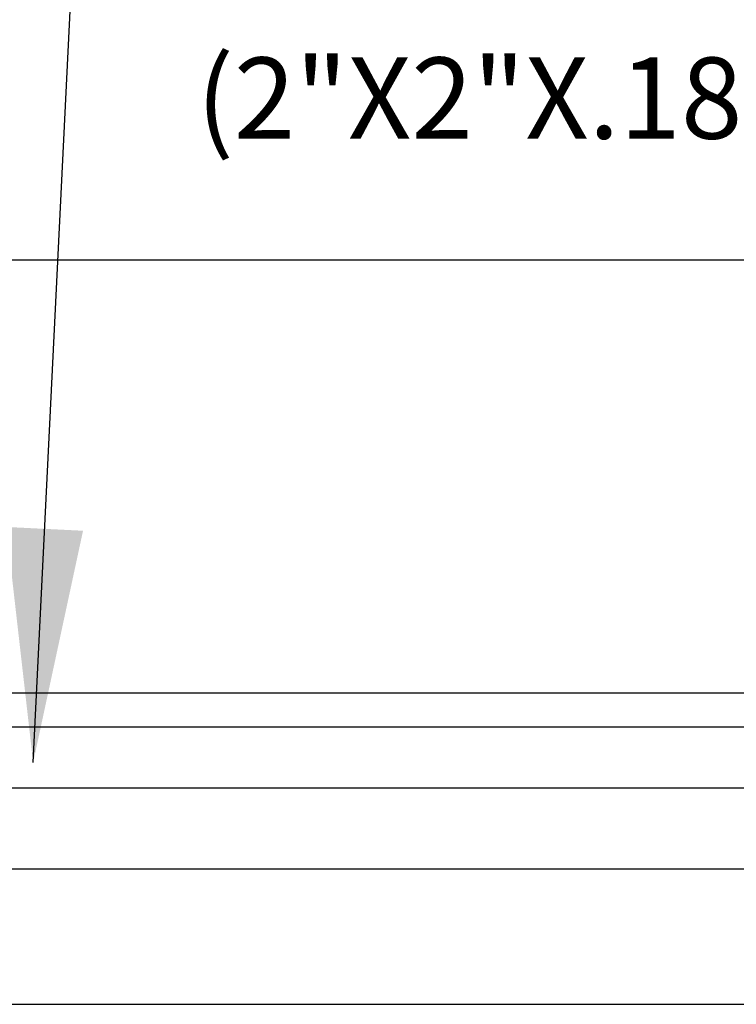
# Model space of a CAD drawing. Units: inches. Extents: x -488 to 470, y -630 to 38.
# Drawn here: x 30 to 43, y -215 to -196 of the extents above; entities that cross this region are included whole.
import ezdxf

# ---------------------------------------------------------------- set-up
doc = ezdxf.new("R2010")
doc.units = ezdxf.units.IN
doc.header["$MEASUREMENT"] = 0
for name, color, linetype in [('WALL', 7, 'Continuous'), ('Z-Canopy-Plan', 7, 'Continuous'), ('Z-Canopy-Plan @ 16', 7, 'Continuous'), ('Z-Canopy-Plan @ 24', 7, 'Continuous'), ('ZERO', 7, 'Continuous')]:
    doc.layers.add(name, color=color, linetype=linetype)
doc.styles.add('Mapes-Annotative', font='romans.shx', dxfattribs={"width": 0.8, "oblique": 10})
doc.dimstyles.new('Mapes-DIm-Annotative', dxfattribs={"dimscale": 0, "dimtxt": 0.09375, "dimasz": 0.18, "dimexe": 0.18, "dimexo": 0.0625, "dimgap": 0.09, "dimtad": 0, "dimdec": 4, "dimzin": 3, "dimdsep": 46, "dimlunit": 4, "dimtxsty": 'Mapes-Annotative', "dimcen": 0.09, "dimclrd": 242, "dimclre": 242, "dimclrt": 242, "dimadec": 1, "dimazin": 0, "dimtfac": 1, "dimtdec": 4, "dimtofl": 0, "dimtmove": 0, "dimatfit": 3, "dimfxl": 0.18, "dimtolj": 1, "dimtzin": 0, "dimarcsym": 0})

# ---------------------------------------------------------------- blocks, each defined once
blk = doc.blocks.new('*U897')
at = {"layer": 'Z-Canopy-Plan @ 16', "color": 242, "insert": (32.792, -192.047), "char_height": 1.5, "attachment_point": 1, "style": 'Mapes-Annotative'}
blk.add_mtext('EXTR. ALUM. \\PREAR CLIP ANGLE\\P(2"X2"X.1875X12")', dxfattribs=at)
blk = doc.blocks.new('*U898')
at = {"layer": 'Z-Canopy-Plan @ 16'}
blk.add_leader([(21.953, -210.067), (28.402, -192.695), (31.282, -192.695)], dimstyle='Mapes-DIm-Annotative', override={"dimscale": 16}, dxfattribs=at)
at = {"layer": 'Z-Canopy-Plan @ 24'}
blk.add_leader([(29.774, -210.067), (30.923, -186.723), (35.243, -186.723)], dimstyle='Mapes-DIm-Annotative', override={"dimscale": 24}, dxfattribs=at)

msp = doc.modelspace()

# ---------------------------------------------------------------- linework, layer by layer
at = {"layer": 'WALL', "ltscale": 0.5}
msp.add_line((19.33922, -200.78268), (79.33922, -200.78268), dxfattribs=at)
at = {"layer": 'Z-Canopy-Plan'}
msp.add_lwpolyline([(19.33922, -208.78268), (79.33922, -208.78268)], dxfattribs=at)
at = {"layer": 'ZERO', "ltscale": 0.5}
for p, q in [((25.33922, -209.40768), (61.58922, -209.40768)), ((25.33922, -210.53268), (61.58922, -210.53268)), ((20.83922, -212.03268), (67.41708, -212.03268)), ((20.83922, -214.53268), (67.66362, -214.53268))]:
    msp.add_line(p, q, dxfattribs=at)

# ---------------------------------------------------------------- block references
at = {"layer": 'Z-Canopy-Plan'}
for name in ['*U897', '*U898']:
    msp.add_blockref(name, (0, 0), dxfattribs=at)

doc.saveas('drawing.dxf')
